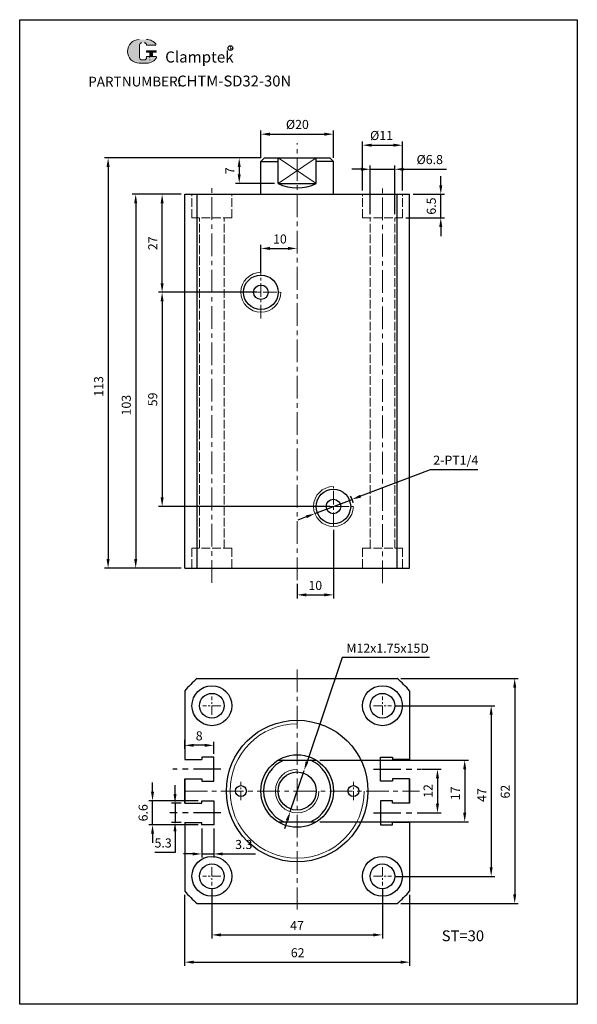
# Model space of a CAD drawing. Units: millimetres. Extents: x 1378 to 1531, y 418 to 690.
import ezdxf

# ---------------------------------------------------------------- set-up
doc = ezdxf.new("R2010")
doc.units = ezdxf.units.MM
for name, pattern in [('ACAD_ISO02W100', [15, 12, -3]), ('CENTER', [2, 1.25, -0.25, 0.25, -0.25]), ('CENTERX2', [4, 2.5, -0.5, 0.5, -0.5])]:
    doc.linetypes.add(name, pattern=pattern)
doc.layers.add('1l', color=7, linetype='Continuous')
doc.layers.add('6', color=6, linetype='CENTERX2')
for name, color, linetype, lineweight in [('2L', 2, 'Continuous', 13), ('3L', 6, 'CENTER', 13), ('4L', 5, 'ACAD_ISO02W100', 13), ('5L', 1, 'Continuous', 13), ('7L', 3, 'Continuous', 30)]:
    doc.layers.add(name, color=color, linetype=linetype, lineweight=lineweight)
doc.styles.add('ROMANS', font='ROMANS', dxfattribs={"width": 0.7})
doc.styles.get("Standard").update_dxf_attribs({"font": 'arial.ttf'})
doc.dimstyles.new('ISO-25', dxfattribs={"dimtxt": 2.5, "dimasz": 2.5, "dimexe": 1, "dimexo": 1, "dimgap": 1, "dimtad": 1, "dimtoh": 1, "dimdsep": 46, "dimtxsty": 'Standard', "dimcen": 2.5, "dimclrd": 1, "dimclre": 1, "dimclrt": 3, "dimadec": 0, "dimazin": 0, "dimtfac": 1, "dimtmove": 0, "dimatfit": 3, "dimfxl": 1, "dimarcsym": 0})

# ---------------------------------------------------------------- blocks, each defined once
blk = doc.blocks.new('*D15')
at = {"color": 1, "lineweight": -2, "transparency": 16777216}
for p, q in [((1480.97, 500.57), (1508.44, 500.57)), ((1507.44, 498.07), (1507.44, 456.07)), ((1480.97, 453.57), (1508.44, 453.57))]:
    blk.add_line(p, q, dxfattribs=at)
at = {"color": 1, "transparency": 16777216}
for points in [[(1507.02, 498.07), (1507.86, 498.07), (1507.44, 500.57)], [(1507.02, 456.07), (1507.86, 456.07), (1507.44, 453.57)]]:
    blk.add_solid(points, dxfattribs=at)
at = {"layer": 'Defpoints', "color": 0, "transparency": 16777216}
for p in [(1479.97, 500.57), (1479.97, 453.57), (1507.44, 453.57)]:
    blk.add_point(p, dxfattribs=at)
at = {"color": 3, "transparency": 16777216, "insert": (1505.19, 475.95), "char_height": 2.5, "attachment_point": 5, "rotation": 90}
blk.add_mtext('47', dxfattribs=at)
blk = doc.blocks.new('*D16')
at = {"color": 1, "lineweight": -2, "transparency": 16777216}
for p, q in [((1460.24, 485.57), (1501.15, 485.57)), ((1500.15, 483.07), (1500.15, 471.07)), ((1460.24, 468.57), (1501.15, 468.57))]:
    blk.add_line(p, q, dxfattribs=at)
at = {"color": 1, "transparency": 16777216}
for points in [[(1499.73, 483.07), (1500.56, 483.07), (1500.15, 485.57)], [(1499.73, 471.07), (1500.56, 471.07), (1500.15, 468.57)]]:
    blk.add_solid(points, dxfattribs=at)
at = {"layer": 'Defpoints', "color": 0, "transparency": 16777216}
for p in [(1459.24, 485.57), (1459.24, 468.57), (1500.15, 468.57)]:
    blk.add_point(p, dxfattribs=at)
at = {"color": 3, "transparency": 16777216, "insert": (1497.89, 476.42), "char_height": 2.5, "attachment_point": 5, "rotation": 90}
blk.add_mtext('17', dxfattribs=at)
blk = doc.blocks.new('*D17')
at = {"color": 1, "lineweight": -2, "transparency": 16777216}
for p, q in [((1482.57, 508.07), (1514.92, 508.07)), ((1513.92, 505.57), (1513.92, 448.57)), ((1482.57, 446.07), (1514.92, 446.07))]:
    blk.add_line(p, q, dxfattribs=at)
at = {"color": 1, "transparency": 16777216}
for points in [[(1513.51, 505.57), (1514.34, 505.57), (1513.92, 508.07)], [(1513.51, 448.57), (1514.34, 448.57), (1513.92, 446.07)]]:
    blk.add_solid(points, dxfattribs=at)
at = {"layer": 'Defpoints', "color": 0, "transparency": 16777216}
for p in [(1481.57, 508.07), (1481.57, 446.07), (1513.92, 446.07)]:
    blk.add_point(p, dxfattribs=at)
at = {"color": 3, "transparency": 16777216, "insert": (1511.65, 476.89), "char_height": 2.5, "attachment_point": 5, "rotation": 90}
blk.add_mtext('62', dxfattribs=at)
blk = doc.blocks.new('*D18')
at = {"color": 1, "lineweight": -2, "transparency": 16777216}
for p, q in [((1430.47, 450.07), (1430.47, 436.44)), ((1477.47, 450.07), (1477.47, 436.44)), ((1432.97, 437.44), (1474.97, 437.44))]:
    blk.add_line(p, q, dxfattribs=at)
at = {"color": 1, "transparency": 16777216}
for points in [[(1432.97, 437.85), (1432.97, 437.02), (1430.47, 437.44)], [(1474.97, 437.85), (1474.97, 437.02), (1477.47, 437.44)]]:
    blk.add_solid(points, dxfattribs=at)
at = {"layer": 'Defpoints', "color": 0, "transparency": 16777216}
for p in [(1430.47, 451.07), (1477.47, 451.07), (1477.47, 437.44)]:
    blk.add_point(p, dxfattribs=at)
at = {"color": 3, "transparency": 16777216, "insert": (1453.94, 439.69), "char_height": 2.5, "attachment_point": 5}
blk.add_mtext('47', dxfattribs=at)
blk = doc.blocks.new('*D19')
at = {"color": 1, "lineweight": -2, "transparency": 16777216}
for p, q in [((1422.97, 448.48), (1422.97, 428.93)), ((1484.97, 448.48), (1484.97, 428.93)), ((1425.47, 429.93), (1482.47, 429.93))]:
    blk.add_line(p, q, dxfattribs=at)
at = {"color": 1, "transparency": 16777216}
for points in [[(1425.47, 430.34), (1425.47, 429.51), (1422.97, 429.93)], [(1482.47, 430.34), (1482.47, 429.51), (1484.97, 429.93)]]:
    blk.add_solid(points, dxfattribs=at)
at = {"layer": 'Defpoints', "color": 0, "transparency": 16777216}
for p in [(1422.97, 449.48), (1484.97, 449.48), (1484.97, 429.93)]:
    blk.add_point(p, dxfattribs=at)
at = {"color": 3, "transparency": 16777216, "insert": (1454.12, 432.2), "char_height": 2.5, "attachment_point": 5}
blk.add_mtext('62', dxfattribs=at)
blk = doc.blocks.new('*D20')
at = {"color": 1, "lineweight": -2, "transparency": 16777216}
for p, q in [((1443.97, 651.45), (1443.97, 659.01)), ((1446.47, 658.01), (1461.47, 658.01)), ((1463.97, 651.45), (1463.97, 659.01))]:
    blk.add_line(p, q, dxfattribs=at)
at = {"color": 1, "transparency": 16777216}
for points in [[(1446.47, 658.43), (1446.47, 657.59), (1443.97, 658.01)], [(1461.47, 658.43), (1461.47, 657.59), (1463.97, 658.01)]]:
    blk.add_solid(points, dxfattribs=at)
at = {"layer": 'Defpoints', "color": 0, "transparency": 16777216}
for p in [(1463.97, 658.01), (1443.97, 650.45), (1463.97, 650.45)]:
    blk.add_point(p, dxfattribs=at)
at = {"color": 3, "transparency": 16777216, "insert": (1454.04, 660.36), "char_height": 2.5, "attachment_point": 5}
blk.add_mtext('%%c20', dxfattribs=at)
blk = doc.blocks.new('*D21')
at = {"color": 1, "lineweight": -2, "transparency": 16777216}
for p, q in [((1421.97, 641.45), (1415.76, 641.45)), ((1416.76, 616.95), (1416.76, 638.95)), ((1437.63, 614.45), (1415.76, 614.45))]:
    blk.add_line(p, q, dxfattribs=at)
at = {"color": 1, "transparency": 16777216}
for points in [[(1416.34, 638.95), (1417.18, 638.95), (1416.76, 641.45)], [(1416.34, 616.95), (1417.18, 616.95), (1416.76, 614.45)]]:
    blk.add_solid(points, dxfattribs=at)
at = {"layer": 'Defpoints', "color": 0, "transparency": 16777216}
for p in [(1416.76, 641.45), (1422.97, 641.45), (1438.63, 614.45)]:
    blk.add_point(p, dxfattribs=at)
at = {"color": 3, "transparency": 16777216, "insert": (1414.51, 627.95), "char_height": 2.5, "attachment_point": 5, "rotation": 90}
blk.add_mtext('27', dxfattribs=at)
blk = doc.blocks.new('*D22')
at = {"color": 1, "lineweight": -2, "transparency": 16777216}
for p, q in [((1493.55, 643.95), (1493.55, 646.45)), ((1485.97, 641.45), (1494.55, 641.45)), ((1493.55, 634.95), (1493.55, 641.45)), ((1483.97, 634.95), (1494.55, 634.95)), ((1493.55, 632.45), (1493.55, 629.95))]:
    blk.add_line(p, q, dxfattribs=at)
at = {"color": 1, "transparency": 16777216}
for points in [[(1493.13, 643.95), (1493.97, 643.95), (1493.55, 641.45)], [(1493.13, 632.45), (1493.97, 632.45), (1493.55, 634.95)]]:
    blk.add_solid(points, dxfattribs=at)
at = {"layer": 'Defpoints', "color": 0, "transparency": 16777216}
for p in [(1484.97, 641.45), (1493.55, 641.45), (1482.97, 634.95)]:
    blk.add_point(p, dxfattribs=at)
at = {"color": 3, "transparency": 16777216, "insert": (1491.27, 638.2), "char_height": 2.5, "attachment_point": 5, "rotation": 90}
blk.add_mtext('6.5', dxfattribs=at)
blk = doc.blocks.new('*D23')
at = {"color": 1, "lineweight": -2, "transparency": 16777216}
for p, q in [((1471.57, 648.34), (1469.07, 648.34)), ((1474.07, 635.95), (1474.07, 649.34)), ((1474.07, 648.34), (1480.87, 648.34)), ((1480.87, 635.95), (1480.87, 649.34)), ((1483.37, 648.34), (1495.15, 648.34))]:
    blk.add_line(p, q, dxfattribs=at)
at = {"color": 1, "transparency": 16777216}
for points in [[(1471.57, 648.76), (1471.57, 647.92), (1474.07, 648.34)], [(1483.37, 648.76), (1483.37, 647.92), (1480.87, 648.34)]]:
    blk.add_solid(points, dxfattribs=at)
at = {"layer": 'Defpoints', "color": 0, "transparency": 16777216}
for p in [(1480.87, 648.34), (1474.07, 634.95), (1480.87, 634.95)]:
    blk.add_point(p, dxfattribs=at)
at = {"color": 3, "transparency": 16777216, "insert": (1490.51, 650.69), "char_height": 2.5, "attachment_point": 5}
blk.add_mtext('%%c6.8', dxfattribs=at)
blk = doc.blocks.new('*D24')
at = {"color": 1, "lineweight": -2, "transparency": 16777216}
for p, q in [((1471.97, 642.45), (1471.97, 655.97)), ((1474.47, 654.97), (1480.47, 654.97)), ((1482.97, 642.45), (1482.97, 655.97))]:
    blk.add_line(p, q, dxfattribs=at)
at = {"color": 1, "transparency": 16777216}
for points in [[(1474.47, 655.39), (1474.47, 654.56), (1471.97, 654.97)], [(1480.47, 655.39), (1480.47, 654.56), (1482.97, 654.97)]]:
    blk.add_solid(points, dxfattribs=at)
at = {"layer": 'Defpoints', "color": 0, "transparency": 16777216}
for p in [(1482.97, 654.97), (1471.97, 641.45), (1482.97, 641.45)]:
    blk.add_point(p, dxfattribs=at)
at = {"color": 3, "transparency": 16777216, "insert": (1477.23, 657.32), "char_height": 2.5, "attachment_point": 5}
blk.add_mtext('%%c11', dxfattribs=at)
blk = doc.blocks.new('*D25')
at = {"color": 1, "lineweight": -2, "transparency": 16777216}
for p, q in [((1443.97, 619.95), (1443.97, 627.53)), ((1446.47, 626.53), (1451.47, 626.53))]:
    blk.add_line(p, q, dxfattribs=at)
at = {"color": 1, "transparency": 16777216}
for points in [[(1446.47, 626.95), (1446.47, 626.12), (1443.97, 626.53)], [(1451.47, 626.95), (1451.47, 626.12), (1453.97, 626.53)]]:
    blk.add_solid(points, dxfattribs=at)
at = {"layer": 'Defpoints', "color": 0, "transparency": 16777216}
for p in [(1453.97, 626.53), (1453.97, 626.53), (1443.97, 618.95)]:
    blk.add_point(p, dxfattribs=at)
at = {"color": 3, "transparency": 16777216, "insert": (1449.23, 628.81), "char_height": 2.5, "attachment_point": 5}
blk.add_mtext('10', dxfattribs=at)
blk = doc.blocks.new('*D26')
at = {"color": 1, "lineweight": -2, "transparency": 16777216}
for p, q in [((1463.98, 549.04), (1463.98, 530.11)), ((1453.97, 534.17), (1453.97, 530.11)), ((1456.47, 531.11), (1461.48, 531.11))]:
    blk.add_line(p, q, dxfattribs=at)
at = {"color": 1, "transparency": 16777216}
for points in [[(1456.47, 531.52), (1456.47, 530.69), (1453.97, 531.11)], [(1461.48, 531.52), (1461.48, 530.69), (1463.98, 531.11)]]:
    blk.add_solid(points, dxfattribs=at)
at = {"layer": 'Defpoints', "color": 0, "transparency": 16777216}
for p in [(1463.98, 550.04), (1453.97, 535.17), (1463.98, 531.11)]:
    blk.add_point(p, dxfattribs=at)
at = {"color": 3, "transparency": 16777216, "insert": (1458.97, 533.38), "char_height": 2.5, "attachment_point": 5}
blk.add_mtext('10', dxfattribs=at)
blk = doc.blocks.new('*D27')
at = {"color": 1, "lineweight": -2, "transparency": 16777216}
for p, q in [((1443.97, 651.45), (1437.01, 651.45)), ((1438.01, 648.95), (1438.01, 646.95)), ((1447.71, 644.45), (1437.01, 644.45))]:
    blk.add_line(p, q, dxfattribs=at)
at = {"color": 1, "transparency": 16777216}
for points in [[(1437.6, 648.95), (1438.43, 648.95), (1438.01, 651.45)], [(1437.6, 646.95), (1438.43, 646.95), (1438.01, 644.45)]]:
    blk.add_solid(points, dxfattribs=at)
at = {"layer": 'Defpoints', "color": 0, "transparency": 16777216}
for p in [(1444.97, 651.45), (1438.01, 644.45), (1448.71, 644.45)]:
    blk.add_point(p, dxfattribs=at)
at = {"color": 3, "transparency": 16777216, "insert": (1435.76, 647.95), "char_height": 2.5, "attachment_point": 5, "rotation": 90}
blk.add_mtext('7', dxfattribs=at)
blk = doc.blocks.new('*D28')
at = {"color": 1, "lineweight": -2, "transparency": 16777216}
for p, q in [((1466.38, 513.81), (1456.69, 485.13)), ((1490.43, 513.81), (1466.38, 513.81)), ((1452.06, 471.39), (1455.89, 482.76)), ((1451.26, 469.02), (1450.46, 466.65))]:
    blk.add_line(p, q, dxfattribs=at)
at = {"color": 1, "transparency": 16777216}
for points in [[(1456.3, 485.26), (1457.09, 484.99), (1455.89, 482.76)], [(1450.86, 469.15), (1451.65, 468.89), (1452.06, 471.39)]]:
    blk.add_solid(points, dxfattribs=at)
at = {"layer": 'Defpoints', "color": 0, "transparency": 16777216}
for p in [(1455.89, 482.76), (1452.06, 471.39)]:
    blk.add_point(p, dxfattribs=at)
at = {"color": 3, "transparency": 16777216, "insert": (1478.9, 516.08), "char_height": 2.5, "attachment_point": 5}
blk.add_mtext('M12x1.75x15D', dxfattribs=at)
blk = doc.blocks.new('*D29')
at = {"color": 1, "lineweight": -2, "transparency": 16777216}
for p, q in [((1421.97, 641.45), (1408.48, 641.45)), ((1409.48, 638.95), (1409.48, 540.95)), ((1421.97, 538.45), (1408.48, 538.45))]:
    blk.add_line(p, q, dxfattribs=at)
at = {"color": 1, "transparency": 16777216}
for points in [[(1409.06, 638.95), (1409.89, 638.95), (1409.48, 641.45)], [(1409.06, 540.95), (1409.89, 540.95), (1409.48, 538.45)]]:
    blk.add_solid(points, dxfattribs=at)
at = {"layer": 'Defpoints', "color": 0, "transparency": 16777216}
for p in [(1422.97, 641.45), (1409.48, 538.45), (1422.97, 538.45)]:
    blk.add_point(p, dxfattribs=at)
at = {"color": 3, "transparency": 16777216, "insert": (1407.2, 583.37), "char_height": 2.5, "attachment_point": 5, "rotation": 90}
blk.add_mtext('103', dxfattribs=at)
blk = doc.blocks.new('*D30')
at = {"color": 1, "lineweight": -2, "transparency": 16777216}
for p, q in [((1442.97, 614.45), (1415.76, 614.45)), ((1416.76, 611.95), (1416.76, 557.95)), ((1462.98, 555.45), (1415.76, 555.45))]:
    blk.add_line(p, q, dxfattribs=at)
at = {"color": 1, "transparency": 16777216}
for points in [[(1416.34, 611.95), (1417.18, 611.95), (1416.76, 614.45)], [(1416.34, 557.95), (1417.18, 557.95), (1416.76, 555.45)]]:
    blk.add_solid(points, dxfattribs=at)
at = {"layer": 'Defpoints', "color": 0, "transparency": 16777216}
for p in [(1443.97, 614.45), (1416.76, 555.45), (1463.98, 555.45)]:
    blk.add_point(p, dxfattribs=at)
at = {"color": 3, "transparency": 16777216, "insert": (1414.49, 584.95), "char_height": 2.5, "attachment_point": 5, "rotation": 90}
blk.add_mtext('59', dxfattribs=at)
blk = doc.blocks.new('*D31')
at = {"color": 1, "lineweight": -2, "transparency": 16777216}
for p, q in [((1490.61, 565.58), (1471.45, 558.29)), ((1503.77, 565.58), (1490.61, 565.58)), ((1458.83, 553.49), (1469.12, 557.41)), ((1456.5, 552.6), (1454.16, 551.72))]:
    blk.add_line(p, q, dxfattribs=at)
blk.add_arc((1463.98, 555.45), 5.5, 10.4174, 31.2468, dxfattribs=at)
at = {"color": 1, "transparency": 16777216}
for points in [[(1471.3, 558.68), (1471.6, 557.9), (1469.12, 557.41)], [(1456.35, 552.99), (1456.65, 552.22), (1458.83, 553.49)]]:
    blk.add_solid(points, dxfattribs=at)
at = {"layer": 'Defpoints', "color": 0, "transparency": 16777216}
for p in [(1469.12, 557.41), (1458.83, 553.49)]:
    blk.add_point(p, dxfattribs=at)
at = {"color": 3, "transparency": 16777216, "insert": (1497.69, 567.88), "char_height": 2.5, "attachment_point": 5}
blk.add_mtext('2-PT1/4', dxfattribs=at)
blk = doc.blocks.new('*D32')
at = {"color": 1, "lineweight": -2, "transparency": 16777216}
for p, q in [((1443.97, 651.45), (1400.87, 651.45)), ((1401.87, 648.95), (1401.87, 540.95)), ((1421.97, 538.45), (1400.87, 538.45))]:
    blk.add_line(p, q, dxfattribs=at)
at = {"color": 1, "transparency": 16777216}
for points in [[(1401.45, 648.95), (1402.29, 648.95), (1401.87, 651.45)], [(1401.45, 540.95), (1402.29, 540.95), (1401.87, 538.45)]]:
    blk.add_solid(points, dxfattribs=at)
at = {"layer": 'Defpoints', "color": 0, "transparency": 16777216}
for p in [(1444.97, 651.45), (1401.87, 538.45), (1422.97, 538.45)]:
    blk.add_point(p, dxfattribs=at)
at = {"color": 3, "transparency": 16777216, "insert": (1399.59, 588.52), "char_height": 2.5, "attachment_point": 5, "rotation": 90}
blk.add_mtext('113', dxfattribs=at)
blk = doc.blocks.new('*D50')
at = {"color": 1, "lineweight": -2, "transparency": 16777216}
for p, q in [((1420.32, 476.23), (1420.32, 478.73)), ((1421.97, 473.73), (1419.32, 473.73)), ((1420.32, 473.73), (1420.32, 468.43)), ((1421.97, 468.43), (1419.32, 468.43)), ((1420.32, 465.93), (1420.32, 460.16)), ((1420.32, 460.16), (1414.77, 460.16))]:
    blk.add_line(p, q, dxfattribs=at)
at = {"color": 1, "transparency": 16777216}
for points in [[(1419.9, 476.23), (1420.73, 476.23), (1420.32, 473.73)], [(1419.9, 465.93), (1420.73, 465.93), (1420.32, 468.43)]]:
    blk.add_solid(points, dxfattribs=at)
at = {"layer": 'Defpoints', "color": 0, "transparency": 16777216}
for p in [(1420.32, 473.73), (1422.97, 473.73), (1422.97, 468.43)]:
    blk.add_point(p, dxfattribs=at)
at = {"color": 3, "transparency": 16777216, "insert": (1417.04, 462.43), "char_height": 2.5, "attachment_point": 5}
blk.add_mtext('5.3', dxfattribs=at)
blk = doc.blocks.new('*D51')
at = {"color": 1, "lineweight": -2, "transparency": 16777216}
for p, q in [((1414.12, 476.88), (1414.12, 479.38)), ((1426.67, 474.38), (1413.12, 474.38)), ((1414.12, 467.78), (1414.12, 474.38)), ((1426.67, 467.78), (1413.12, 467.78)), ((1414.12, 465.28), (1414.12, 462.78))]:
    blk.add_line(p, q, dxfattribs=at)
at = {"color": 1, "transparency": 16777216}
for points in [[(1413.7, 476.88), (1414.53, 476.88), (1414.12, 474.38)], [(1413.7, 465.28), (1414.53, 465.28), (1414.12, 467.78)]]:
    blk.add_solid(points, dxfattribs=at)
at = {"layer": 'Defpoints', "color": 0, "transparency": 16777216}
for p in [(1414.12, 474.38), (1427.67, 474.38), (1427.67, 467.78)]:
    blk.add_point(p, dxfattribs=at)
at = {"color": 3, "transparency": 16777216, "insert": (1411.84, 471.08), "char_height": 2.5, "attachment_point": 5, "rotation": 90}
blk.add_mtext('6.6', dxfattribs=at)
blk = doc.blocks.new('*D52')
at = {"color": 1, "lineweight": -2, "transparency": 16777216}
for p, q in [((1427.67, 466.78), (1427.67, 458.74)), ((1430.97, 466.78), (1430.97, 458.74)), ((1425.17, 459.74), (1422.67, 459.74)), ((1427.67, 459.74), (1430.97, 459.74)), ((1433.47, 459.74), (1442.52, 459.74))]:
    blk.add_line(p, q, dxfattribs=at)
at = {"color": 1, "transparency": 16777216}
for points in [[(1425.17, 460.15), (1425.17, 459.32), (1427.67, 459.74)], [(1433.47, 460.15), (1433.47, 459.32), (1430.97, 459.74)]]:
    blk.add_solid(points, dxfattribs=at)
at = {"layer": 'Defpoints', "color": 0, "transparency": 16777216}
for p in [(1427.67, 467.78), (1430.97, 467.78), (1430.97, 459.74)]:
    blk.add_point(p, dxfattribs=at)
at = {"color": 3, "transparency": 16777216, "insert": (1439.25, 462.02), "char_height": 2.5, "attachment_point": 5}
blk.add_mtext('3.3', dxfattribs=at)
blk = doc.blocks.new('*D56')
at = {"color": 1, "lineweight": -2, "transparency": 16777216}
for p, q in [((1422.97, 491.16), (1422.97, 488.66)), ((1428.47, 489.66), (1425.47, 489.66)), ((1430.97, 487.36), (1430.97, 490.66))]:
    blk.add_line(p, q, dxfattribs=at)
at = {"color": 1, "transparency": 16777216}
for points in [[(1425.47, 490.08), (1425.47, 489.25), (1422.97, 489.66)], [(1428.47, 490.08), (1428.47, 489.25), (1430.97, 489.66)]]:
    blk.add_solid(points, dxfattribs=at)
at = {"layer": 'Defpoints', "color": 0, "transparency": 16777216}
for p in [(1422.97, 492.16), (1422.97, 489.66), (1430.97, 486.36)]:
    blk.add_point(p, dxfattribs=at)
at = {"color": 3, "transparency": 16777216, "insert": (1426.97, 491.94), "char_height": 2.5, "attachment_point": 5}
blk.add_mtext('8', dxfattribs=at)
blk = doc.blocks.new('*D57')
at = {"color": 1, "lineweight": -2, "transparency": 16777216}
for p, q in [((1488.47, 483.07), (1493.64, 483.07)), ((1492.64, 480.57), (1492.64, 473.57)), ((1488.47, 471.07), (1493.64, 471.07))]:
    blk.add_line(p, q, dxfattribs=at)
at = {"color": 1, "transparency": 16777216}
for points in [[(1492.23, 480.57), (1493.06, 480.57), (1492.64, 483.07)], [(1492.23, 473.57), (1493.06, 473.57), (1492.64, 471.07)]]:
    blk.add_solid(points, dxfattribs=at)
at = {"layer": 'Defpoints', "color": 0, "transparency": 16777216}
for p in [(1487.47, 483.07), (1487.47, 471.07), (1492.64, 471.07)]:
    blk.add_point(p, dxfattribs=at)
at = {"color": 3, "transparency": 16777216, "insert": (1490.39, 477.07), "char_height": 2.5, "attachment_point": 5, "rotation": 90}
blk.add_mtext('12', dxfattribs=at)

msp = doc.modelspace()

# ---------------------------------------------------------------- hatches: boundary and pattern name
at = {"layer": '5L', "linetype": 'Continuous', "ltscale": 0.5}
h = msp.add_hatch(color=256, dxfattribs=at)
edge = h.paths.add_edge_path()
edge.add_arc((1411.204, 682.506), 0.673, 90, 180, ccw=False)
edge.add_line((1411.204, 683.178), (1411.81, 683.178))
edge.add_arc((1411.81, 682.506), 0.673, 0, 90, ccw=False)
edge.add_line((1412.482, 682.506), (1415.056, 682.506))
edge.add_arc((1415.056, 682.618), 0.112, 270, 394.84419)
edge.add_arc((1412.48, 680.825), 3.25, 34.84419, 90.7201)
edge.add_line((1412.44, 684.075), (1410.418, 684.075))
edge.add_arc((1410.459, 680.825), 3.25, 90.7201, 270)
edge.add_line((1410.459, 677.574), (1412.333, 677.574))
edge.add_ellipse((1412.333, 680.825), major_axis=(8.518, 0), ratio=0.3815789, start_angle=270, end_angle=270.7201)
edge.add_arc((1412.48, 680.825), 3.25, 269.2799, 330.00001)
edge.add_arc((1415.198, 679.256), 0.112, 330.00016, 450)
edge.add_line((1415.198, 679.368), (1412.482, 679.368))
edge.add_line((1412.482, 679.368), (1412.482, 679.144))
edge.add_arc((1411.81, 679.144), 0.673, -90, 0, ccw=False)
edge.add_line((1411.81, 678.471), (1411.204, 678.471))
edge.add_arc((1411.204, 679.144), 0.673, 180, 270, ccw=False)
edge.add_line((1410.532, 679.144), (1410.532, 682.506))
at = {"layer": '5L', "ltscale": 0.5}
for points in [[(1415.168, 680.937), (1412.482, 680.937), (1412.482, 680.601), (1415.168, 680.601)], [(1415.168, 680.937), (1412.482, 680.937), (1412.482, 680.601), (1415.168, 680.601)], [(1414.072, 680.601), (1413.399, 680.601), (1413.399, 679.368), (1414.072, 679.368)], [(1414.072, 680.601), (1413.399, 680.601), (1413.399, 679.368), (1414.072, 679.368)]]:
    msp.add_hatch(color=256, dxfattribs=at).paths.add_polyline_path(points)

# ---------------------------------------------------------------- linework, layer by layer
for p, q in [((1443.975, 650.453), (1444.975, 651.453)), ((1444.975, 651.453), (1462.975, 651.453)), ((1448.707, 644.453), (1448.707, 651.453)), ((1459.243, 644.453), (1459.243, 651.453)), ((1462.975, 651.453), (1463.975, 650.453)), ((1443.975, 641.453), (1443.975, 650.453)), ((1443.975, 650.453), (1448.707, 650.453)), ((1463.975, 650.453), (1459.243, 650.453)), ((1463.975, 641.453), (1463.975, 650.453)), ((1448.707, 644.453), (1459.243, 644.453)), ((1422.975, 641.453), (1484.975, 641.453)), ((1422.975, 538.453), (1422.975, 641.453)), ((1426.384, 538.453), (1426.384, 641.453)), ((1481.566, 538.453), (1481.566, 641.453)), ((1484.975, 538.453), (1484.975, 641.453)), ((1422.975, 538.453), (1484.975, 538.453)), ((1426.384, 508.072), (1462.615, 508.072)), ((1462.615, 508.072), (1481.566, 508.072)), ((1422.975, 504.663), (1422.975, 485.712)), ((1484.975, 504.663), (1484.975, 485.712)), ((1448.707, 485.572), (1459.243, 485.572)), ((1422.975, 477.072), (1422.975, 480.412)), ((1422.975, 473.733), (1422.975, 480.412)), ((1422.975, 480.412), (1422.975, 473.733)), ((1484.975, 480.412), (1484.975, 473.733)), ((1484.975, 473.733), (1484.975, 480.412)), ((1484.975, 477.072), (1484.975, 480.412)), ((1484.975, 480.412), (1484.975, 473.733)), ((1422.975, 473.733), (1422.975, 477.072)), ((1484.975, 473.733), (1484.975, 477.072)), ((1422.975, 468.433), (1422.975, 449.482)), ((1448.707, 468.572), (1459.243, 468.572)), ((1484.975, 468.433), (1484.975, 449.482)), ((1426.384, 446.072), (1462.615, 446.072)), ((1462.615, 446.072), (1481.566, 446.072))]:
    msp.add_line(p, q)
at = {"linetype": 'ByBlock'}
for p, q in [((1422.975, 485.712), (1427.675, 485.712)), ((1430.975, 486.362), (1427.675, 486.362)), ((1427.675, 486.362), (1427.675, 485.712)), ((1430.975, 479.762), (1430.975, 486.362)), ((1476.975, 479.762), (1476.975, 486.362)), ((1476.975, 486.362), (1480.275, 486.362)), ((1480.275, 486.362), (1480.275, 485.712)), ((1484.975, 485.712), (1480.275, 485.712)), ((1422.975, 480.412), (1427.675, 480.412)), ((1427.675, 480.412), (1427.675, 479.762)), ((1480.275, 480.412), (1480.275, 479.762)), ((1484.975, 480.412), (1480.275, 480.412)), ((1427.675, 479.762), (1430.975, 479.762)), ((1480.275, 479.762), (1476.975, 479.762)), ((1422.975, 473.733), (1427.675, 473.733)), ((1427.675, 473.733), (1427.675, 474.383)), ((1427.675, 474.383), (1430.975, 474.383)), ((1430.975, 474.383), (1430.975, 467.783)), ((1476.975, 474.383), (1476.975, 467.783)), ((1480.275, 474.383), (1476.975, 474.383)), ((1480.275, 473.733), (1480.275, 474.383)), ((1484.975, 473.733), (1480.275, 473.733)), ((1422.975, 468.433), (1427.675, 468.433)), ((1427.675, 467.783), (1427.675, 468.433)), ((1430.975, 467.783), (1427.675, 467.783)), ((1476.975, 467.783), (1480.275, 467.783)), ((1480.275, 467.783), (1480.275, 468.433)), ((1484.975, 468.433), (1480.275, 468.433))]:
    msp.add_line(p, q, dxfattribs=at)
for centre, radius in [((1443.975, 614.453), 4.75), ((1443.975, 614.453), 2), ((1463.975, 555.45), 4.75), ((1463.975, 555.45), 2), ((1430.475, 500.572), 5.5), ((1477.475, 500.572), 5.5), ((1430.475, 500.572), 3.4), ((1477.475, 500.572), 3.4), ((1453.975, 477.072), 19.5), ((1453.975, 477.072), 10), ((1453.975, 477.072), 5.25), ((1438.475, 477.072), 1.5), ((1469.475, 477.072), 1.5), ((1430.475, 453.572), 5.5), ((1477.475, 453.572), 5.5), ((1430.475, 453.572), 3.4), ((1477.475, 453.572), 3.4)]:
    msp.add_circle(centre, radius)
for centre, radius, start, end in [((1453.975, 655.002), 11.792, 243.46512, 296.53488), ((1453.975, 477.072), 41.5, 131.66987, 138.33013), ((1453.975, 477.072), 41.5, 41.66987, 48.33013), ((1453.975, 477.072), 9.25, 113.23146, 246.76854), ((1453.975, 477.072), 9.25, 293.23146, 66.76854), ((1453.975, 477.072), 41.5, 221.66987, 228.33013), ((1453.975, 477.072), 41.5, 311.66987, 318.33013)]:
    msp.add_arc(centre, radius, start, end)
at = {"layer": '1l'}
for p, q in [((1377.506, 689.544), (1531.183, 689.544)), ((1377.506, 418.319), (1377.506, 689.544)), ((1531.183, 689.544), (1531.183, 418.319)), ((1531.183, 418.319), (1377.506, 418.319))]:
    msp.add_line(p, q, dxfattribs=at)
at = {"layer": '2L'}
for p, q in [((1448.707, 644.453), (1459.243, 651.453)), ((1448.707, 651.453), (1459.243, 644.453))]:
    msp.add_line(p, q, dxfattribs=at)
for centre, radius in [((1443.975, 614.453), 5.5), ((1463.975, 555.45), 5.5), ((1453.975, 477.072), 18.5), ((1453.975, 477.072), 6)]:
    msp.add_arc(centre, radius, 90, 0, dxfattribs=at)
at = {"layer": '3L', "ltscale": 5}
for p, q in [((1453.975, 535.171), (1453.975, 655.515)), ((1430.475, 534.39), (1430.475, 644.131)), ((1477.475, 534.298), (1477.475, 644.131)), ((1453.975, 510.535), (1453.975, 444.416)), ((1422.975, 477.072), (1487.683, 477.072))]:
    msp.add_line(p, q, dxfattribs=at)
at = {"layer": '3L', "ltscale": 3}
for p, q in [((1443.975, 607.231), (1443.975, 620.953)), ((1438.627, 614.453), (1449.323, 614.453)), ((1463.975, 550.041), (1463.975, 560.858)), ((1458.537, 555.45), (1469.354, 555.45))]:
    msp.add_line(p, q, dxfattribs=at)
at = {"layer": '3L', "color": 6, "ltscale": 2}
for p, q in [((1430.475, 498.072), (1430.475, 503.072)), ((1477.475, 498.072), (1477.475, 503.072)), ((1432.975, 500.572), (1427.975, 500.572)), ((1474.975, 500.572), (1479.975, 500.572)), ((1438.475, 474.572), (1438.475, 479.572)), ((1469.475, 474.572), (1469.475, 479.572)), ((1430.475, 456.072), (1430.475, 451.072)), ((1477.475, 456.072), (1477.475, 451.072)), ((1432.975, 453.572), (1427.975, 453.572)), ((1474.975, 453.572), (1479.975, 453.572))]:
    msp.add_line(p, q, dxfattribs=at)
at = {"layer": '4L', "ltscale": 0.2}
for p, q in [((1424.975, 634.953), (1424.975, 641.453)), ((1435.975, 634.953), (1435.975, 641.453)), ((1471.975, 634.953), (1471.975, 641.453)), ((1482.975, 634.953), (1482.975, 641.453)), ((1435.975, 634.953), (1424.975, 634.953)), ((1427.075, 543.953), (1427.075, 634.953)), ((1433.875, 543.953), (1433.875, 634.953)), ((1471.975, 634.953), (1482.975, 634.953)), ((1474.075, 543.953), (1474.075, 634.953)), ((1480.875, 543.953), (1480.875, 634.953)), ((1435.975, 543.953), (1424.975, 543.953)), ((1424.975, 543.953), (1424.975, 538.453)), ((1435.975, 543.953), (1435.975, 538.453)), ((1471.975, 543.953), (1482.975, 543.953)), ((1471.975, 543.953), (1471.975, 538.453)), ((1482.975, 543.953), (1482.975, 538.453))]:
    msp.add_line(p, q, dxfattribs=at)
at = {"layer": '5L', "ltscale": 0.5}
for p, q in [((1410.532, 682.506), (1410.532, 679.144)), ((1410.532, 682.506), (1410.532, 679.144)), ((1415.056, 682.506), (1412.482, 682.506)), ((1415.056, 682.506), (1412.482, 682.506)), ((1412.482, 680.937), (1415.168, 680.937)), ((1412.482, 680.937), (1415.168, 680.937)), ((1411.653, 678.471), (1411.204, 678.471)), ((1411.653, 678.471), (1411.204, 678.471)), ((1415.168, 680.601), (1412.482, 680.601)), ((1415.168, 680.601), (1412.482, 680.601)), ((1413.399, 680.601), (1413.399, 679.368)), ((1413.399, 680.601), (1413.399, 679.368)), ((1414.072, 680.601), (1414.072, 679.368)), ((1414.072, 680.601), (1414.072, 679.368))]:
    msp.add_line(p, q, dxfattribs=at)
at = {"layer": '5L', "lineweight": 0, "ltscale": 0.5}
for p, q in [((1410.532, 679.144), (1410.532, 682.506)), ((1410.532, 679.144), (1410.532, 682.506)), ((1412.482, 682.506), (1415.056, 682.506)), ((1412.482, 682.506), (1415.056, 682.506)), ((1412.482, 682.506), (1415.056, 682.506)), ((1412.482, 682.506), (1415.056, 682.506)), ((1412.482, 680.937), (1412.482, 680.601)), ((1412.482, 680.937), (1412.482, 680.601)), ((1411.81, 678.471), (1411.204, 678.471)), ((1411.81, 678.471), (1411.204, 678.471)), ((1411.81, 678.471), (1411.204, 678.471)), ((1411.81, 678.471), (1411.204, 678.471)), ((1414.072, 680.601), (1413.399, 680.601)), ((1413.399, 680.601), (1413.399, 679.368)), ((1413.399, 680.601), (1413.399, 679.368)), ((1414.072, 680.601), (1413.399, 680.601)), ((1414.072, 679.368), (1414.072, 680.601)), ((1414.072, 679.368), (1414.072, 680.601))]:
    msp.add_line(p, q, dxfattribs=at)
at = {"layer": '5L', "color": 1, "ltscale": 0.5}
for p, q in [((1415.198, 679.368), (1412.482, 679.368)), ((1415.198, 679.368), (1412.482, 679.368)), ((1413.282, 679.256), (1413.282, 679.088)), ((1413.282, 679.256), (1413.282, 679.088))]:
    msp.add_line(p, q, dxfattribs=at)
at = {"layer": '5L', "color": 1, "lineweight": 0, "ltscale": 0.5}
for p, q in [((1415.198, 679.368), (1412.482, 679.368)), ((1415.198, 679.368), (1412.482, 679.368)), ((1412.482, 679.368), (1412.482, 679.144)), ((1412.482, 679.368), (1412.482, 679.144)), ((1412.482, 679.368), (1412.482, 679.144)), ((1412.482, 679.368), (1412.482, 679.144)), ((1415.198, 679.368), (1412.482, 679.368)), ((1415.198, 679.368), (1412.482, 679.368)), ((1413.399, 679.368), (1414.072, 679.368)), ((1413.399, 679.368), (1414.072, 679.368))]:
    msp.add_line(p, q, dxfattribs=at)
at = {"layer": '5L', "ltscale": 0.2}
msp.add_line((1410.459, 677.574), (1412.48, 677.574), dxfattribs=at)
at = {"layer": '5L', "ltscale": 0.5}
for centre, radius, start, end in [((1410.459, 680.825), 3.25, 90.7201, 270), ((1410.459, 680.825), 3.25, 90.7201, 270), ((1412.48, 680.825), 3.25, 34.84419, 90.7201), ((1411.204, 682.506), 0.673, 90, 180), ((1411.204, 682.506), 0.673, 90, 180), ((1411.204, 679.144), 0.673, 180, 270), ((1411.204, 679.144), 0.673, 180, 270)]:
    msp.add_arc(centre, radius, start, end, dxfattribs=at)
at = {"layer": '5L', "lineweight": 0, "ltscale": 0.5}
for centre, radius, start, end in [((1410.459, 680.825), 3.25, 90.7201, 270), ((1410.459, 680.825), 3.25, 90.7201, 270), ((1410.459, 680.825), 3.25, 90.7201, 270), ((1410.459, 680.825), 3.25, 90.7201, 270), ((1411.204, 682.506), 0.673, 90, 180), ((1411.204, 682.506), 0.673, 90, 180), ((1411.81, 682.506), 0.673, 0, 90), ((1411.81, 682.506), 0.673, 360, 90), ((1411.81, 682.506), 0.673, 360, 90), ((1411.81, 682.506), 0.673, 0, 90), ((1411.204, 679.144), 0.673, 180, 270), ((1411.204, 679.144), 0.673, 180, 270), ((1411.81, 679.144), 0.673, 270, 0), ((1411.81, 679.144), 0.673, 270, 0), ((1411.81, 679.144), 0.673, 270, 0), ((1411.81, 679.144), 0.673, 270, 0)]:
    msp.add_arc(centre, radius, start, end, dxfattribs=at)
at = {"layer": '5L', "color": 1, "ltscale": 0.5}
for centre, radius, start, end in [((1412.48, 680.825), 3.25, 269.2799, 330), ((1412.48, 680.825), 3.25, 269.2799, 330), ((1413.297, 678.415), 0.056, 330, 90), ((1413.297, 678.415), 0.056, 330, 90)]:
    msp.add_arc(centre, radius, start, end, dxfattribs=at)
at = {"layer": '5L', "color": 1, "lineweight": 0, "ltscale": 0.5}
for centre, radius, start, end in [((1412.48, 680.825), 3.25, 269.2799, 330.00001), ((1412.48, 680.825), 3.25, 269.2799, 330.00001), ((1413.297, 678.415), 0.056, 330.00016, 90), ((1413.297, 678.415), 0.056, 330.00016, 90), ((1413.297, 678.415), 0.056, 330.00016, 90), ((1413.297, 678.415), 0.056, 330.00016, 90)]:
    msp.add_arc(centre, radius, start, end, dxfattribs=at)
at = {"layer": '6', "ltscale": 3}
for p, q in [((1432.904, 483.072), (1419.746, 483.072)), ((1475.045, 483.072), (1488.203, 483.072)), ((1432.904, 471.073), (1418.919, 471.073)), ((1475.045, 471.073), (1489.03, 471.073))]:
    msp.add_line(p, q, dxfattribs=at)
at = {"layer": '7L', "color": 1}
msp.add_circle((1435.581, 681.715), 0.652, dxfattribs=at)

# ---------------------------------------------------------------- texts
at = {"attachment_point": 1, "style": 'ROMANS'}
for s, insert, char_height, width in [('{\\H0.9412x;PART}', (1396.399, 673.83), 2.89, 8.76826), ('NUMBER:', (1405.678, 673.877), 2.72, 13.9587)]:
    msp.add_mtext(s, dxfattribs=dict(at, insert=insert, char_height=char_height, width=width))
at = {"layer": '7L', "color": 240, "insert": (1417.609, 680.806), "char_height": 3.06, "width": 26.34558, "attachment_point": 1}
msp.add_mtext('{\\fTimes New Roman|b1|i1|c0|p18;\\C1;Clamptek}', dxfattribs=at)
at = {"layer": '7L', "attachment_point": 1}
for s, insert, char_height, width in [('{\\fKaiTi_GB2312|b0|i0|c134|p49;\\C1;R}', (1435.356, 682.257), 1.04448, 1.12136), ('{\\H0.8627x;CHTM-SD32-30N}', (1420.91, 674.15), 3.468, 59.03908), ('{\\H0.8627x;ST=30}', (1493.822, 438.689), 3.468, 59.03908)]:
    msp.add_mtext(s, dxfattribs=dict(at, insert=insert, char_height=char_height, width=width))

# ---------------------------------------------------------------- dimensions: what is measured, and where the dimension line sits
for base, p1, p2, picture, middle in [((1463.975, 658.009), (1443.975, 650.453), (1463.975, 650.453), '*D20', (1454.04, 658.009)), ((1482.975, 654.974), (1471.975, 641.453), (1482.975, 641.453), '*D24', (1477.229, 654.974)), ((1480.875, 648.34), (1474.075, 634.953), (1480.875, 634.953), '*D23', (1490.513, 648.34))]:
    dim = msp.add_linear_dim(base=base, p1=p1, p2=p2, text='%%c<>', dimstyle='ISO-25')
    dim.commit()
    dim.dimension.update_dxf_attribs({"geometry": picture, "text_midpoint": middle, "dimtype": 160})
for base, p1, p2, angle, picture, middle in [((1401.87, 538.453), (1444.975, 651.453), (1422.975, 538.453), 90, '*D32', (1401.87, 588.525)), ((1493.549, 641.453), (1482.975, 634.953), (1484.975, 641.453), 90, '*D22', (1493.549, 638.203)), ((1409.477, 538.453), (1422.975, 641.453), (1422.975, 538.453), 90, '*D29', (1409.477, 583.365)), ((1416.762, 641.453), (1438.627, 614.453), (1422.975, 641.453), 90, '*D21', (1416.762, 627.953)), ((1513.924, 446.072), (1481.566, 508.072), (1481.566, 446.072), 90, '*D17', (1513.924, 476.888)), ((1507.44, 453.572), (1479.975, 500.572), (1479.975, 453.572), 90, '*D15', (1507.44, 475.955)), ((1500.148, 468.572), (1459.243, 485.572), (1459.243, 468.572), 90, '*D16', (1500.148, 476.417)), ((1420.317, 473.733), (1422.975, 468.433), (1422.975, 473.733), 90, '*D50', (1417.041, 460.157)), ((1430.975, 459.738), (1427.675, 467.783), (1430.975, 467.783), 180, '*D52', (1439.25, 459.738))]:
    dim = msp.add_linear_dim(base=base, p1=p1, p2=p2, angle=angle, dimstyle='ISO-25')
    dim.commit()
    dim.dimension.update_dxf_attribs({"geometry": picture, "text_midpoint": middle, "dimtype": 160})
for base, p1, p2, angle, picture, middle in [((1438.012, 644.453), (1444.975, 651.453), (1448.707, 644.453), 90, '*D27', (1435.762, 647.953)), ((1416.762, 555.45), (1443.975, 614.453), (1463.975, 555.45), 90, '*D30', (1414.485, 584.951)), ((1422.975, 489.662), (1430.975, 486.362), (1422.975, 492.16), 180, '*D56', (1426.975, 491.938)), ((1492.644, 471.073), (1487.472, 483.072), (1487.472, 471.073), 90, '*D57', (1490.389, 477.072)), ((1414.117, 474.383), (1427.675, 467.783), (1427.675, 474.383), 90, '*D51', (1411.841, 471.083))]:
    dim = msp.add_linear_dim(base=base, p1=p1, p2=p2, angle=angle, dimstyle='ISO-25')
    dim.commit()
    dim.dimension.update_dxf_attribs({"geometry": picture, "text_midpoint": middle})
for base, p1, p2, picture, middle in [((1453.975, 626.534), (1443.975, 618.953), (1453.975, 626.534), '*D25', (1449.232, 626.534)), ((1463.975, 531.107), (1453.975, 535.171), (1463.975, 550.041), '*D26', (1458.975, 531.107)), ((1477.475, 437.437), (1430.475, 451.072), (1477.475, 451.072), '*D18', (1453.938, 437.437)), ((1484.975, 429.928), (1422.975, 449.482), (1484.975, 449.482), '*D19', (1454.12, 429.928))]:
    dim = msp.add_linear_dim(base=base, p1=p1, p2=p2, dimstyle='ISO-25')
    dim.commit()
    dim.dimension.update_dxf_attribs({"geometry": picture, "text_midpoint": middle, "dimtype": 160})
for p1, p2, text, picture, middle in [((1458.835, 553.494), (1469.116, 557.405), '2-PT1/4', '*D31', (1497.69, 565.584)), ((1452.055, 471.388), (1455.895, 482.757), 'M12x1.75x15D', '*D28', (1478.904, 513.807))]:
    dim = msp.add_diameter_dim_2p(p1=p1, p2=p2, text=text, dimstyle='ISO-25')
    dim.commit()
    dim.dimension.update_dxf_attribs({"geometry": picture, "text_midpoint": middle, "dimtype": 163})

doc.saveas('drawing.dxf')
